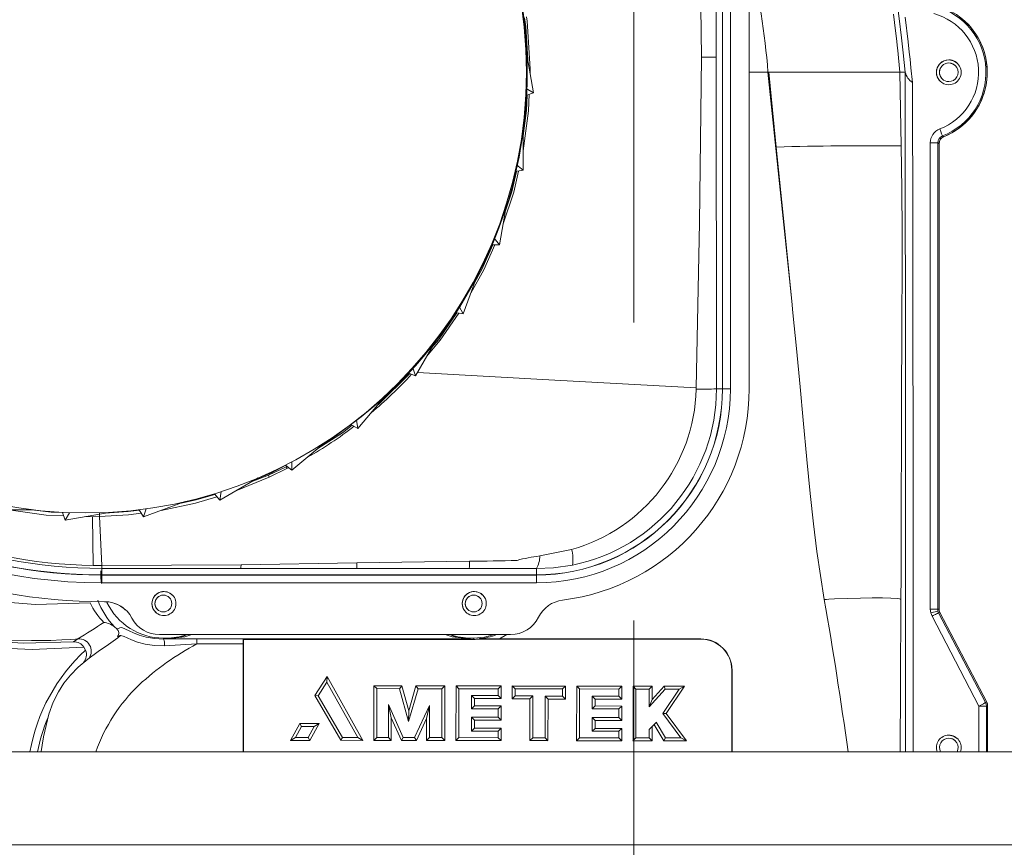
# Model space of a CAD drawing. Units: inches. Extents: x 0.8 to 15.8, y 0.6 to 10.5.
# Drawn here: x 8.1 to 8.5, y 7.4 to 7.7 of the extents above; entities that cross this region are included whole.
import ezdxf

# ---------------------------------------------------------------- set-up
doc = ezdxf.new("R2010")
doc.units = ezdxf.units.IN
doc.header["$MEASUREMENT"] = 0
doc.linetypes.add('CENTERX2', pattern=[0.7999999999999999, 0.5, -0.1, 0.1, -0.1])
doc.layers.add('FORMAT', color=7, linetype='Continuous')
doc.styles.add('SLDTEXTSTYLE0', font='TXT', dxfattribs={"width": 0.605})
doc.dimstyles.new('SLDDIMSTYLE1', dxfattribs={"dimtxt": 0.08, "dimasz": 0.13, "dimexe": 0, "dimexo": 0.0625, "dimgap": 0.02, "dimtad": 0, "dimtih": 1, "dimtoh": 1, "dimdec": 6, "dimlfac": 24, "dimrnd": 1e-09, "dimzin": 12, "dimdsep": 46, "dimlunit": 5, "dimtxsty": 'SLDTEXTSTYLE0', "dimsah": 1, "dimcen": 0.09, "dimadec": 0, "dimazin": 3, "dimtfac": 1, "dimtdec": 1, "dimtofl": 0, "dimtmove": 0, "dimatfit": 3, "dimfxl": 0, "dimfrac": 2, "dimtolj": 1, "dimtzin": 12, "dimarcsym": 0})

# ---------------------------------------------------------------- blocks, each defined once
blk = doc.blocks.new('_D_10')
at = {"layer": 'FORMAT'}
for p, q in [((5.611267765021327, 7.979733893155858), (5.611267765021327, 8.725738014035628)), ((9.51183859835464, 4.924140143155856), (9.51183859835464, 8.725738014035628)), ((5.611267765021327, 8.600738014035628), (6.456283494710166, 8.600738014035628)), ((6.567802220553987, 8.600626906152488), (6.54946888702972, 8.600626906152488)), ((6.54946888702972, 8.600626906152488), (6.54946888702972, 8.477849129491842)), ((6.858079993907045, 8.600626906152488), (6.876413327431312, 8.600626906152488)), ((6.876413327431312, 8.600626906152488), (6.876413327431312, 8.477849129491842)), ((9.51183859835464, 8.600738014035628), (6.969598719750867, 8.600738014035628)), ((6.54946888702972, 8.477849129491842), (6.567802220553987, 8.477849129491842)), ((6.876413327431312, 8.477849129491842), (6.858079993907045, 8.477849129491842))]:
    blk.add_line(p, q, dxfattribs=at)
for points in [[(5.611267765021327, 8.600738014035628), (5.741267765021327, 8.580738014035628), (5.741267765021327, 8.620738014035627)], [(9.51183859835464, 8.600738014035628), (9.381838598354639, 8.620738014035627), (9.381838598354639, 8.580738014035628)]]:
    blk.add_solid(points, dxfattribs=at)
at = {"layer": 'FORMAT', "char_height": 0.08, "attachment_point": 1, "style": 'SLDTEXTSTYLE0'}
for s, insert in [('93 5/8', (6.560163326715807, 8.722085648546132)), ('2378', (6.590718888318685, 8.58097454638196))]:
    blk.add_mtext(s, dxfattribs=dict(at, insert=insert))
blk = doc.blocks.new('_D_18')
at = {"layer": 'FORMAT'}
for p, q in [((4.966734431688004, 6.96679892857757), (4.966734431688004, 8.92493053941564)), ((9.51183859835464, 4.924140143155856), (9.51183859835464, 8.92493053941564)), ((4.966734431688004, 8.79993053941564), (7.220392227126213, 8.79993053941564)), ((7.368577617726928, 8.799819431532502), (7.350244284202661, 8.799819431532502)), ((7.350244284202661, 8.799819431532502), (7.350244284202661, 8.677041654871854)), ((7.658855391079987, 8.799819431532502), (7.677188724604253, 8.799819431532502)), ((7.677188724604253, 8.799819431532502), (7.677188724604253, 8.677041654871854)), ((9.51183859835464, 8.79993053941564), (7.807040781680699, 8.79993053941564)), ((7.350244284202661, 8.677041654871854), (7.368577617726928, 8.677041654871854)), ((7.677188724604253, 8.677041654871854), (7.658855391079987, 8.677041654871854))]:
    blk.add_line(p, q, dxfattribs=at)
for points in [[(4.966734431688004, 8.79993053941564), (5.096734431688004, 8.779930539415641), (5.096734431688004, 8.81993053941564)], [(9.51183859835464, 8.79993053941564), (9.381838598354639, 8.81993053941564), (9.381838598354639, 8.779930539415641)]]:
    blk.add_solid(points, dxfattribs=at)
at = {"layer": 'FORMAT', "char_height": 0.08, "attachment_point": 1, "style": 'SLDTEXTSTYLE0'}
for s, insert in [('109 3/32', (7.299827619016114, 8.921278173926144)), ('2771', (7.391494285491627, 8.780167071761971))]:
    blk.add_mtext(s, dxfattribs=dict(at, insert=insert))
blk = doc.blocks.new('_D_19')
at = {"layer": 'FORMAT'}
for p, q in [((7.465077006402106, 7.974494855619779), (7.465077006402106, 8.530299233567591)), ((9.51183859835464, 4.924140143155856), (9.51183859835464, 8.530299233567591)), ((7.465077006402106, 8.40529923356759), (7.944173993295216, 8.40529923356759)), ((9.51183859835464, 8.40529923356759), (8.457489218335915, 8.40529923356759)), ((8.055692719139039, 8.405188125684452), (8.03735938561477, 8.405188125684452)), ((8.03735938561477, 8.405188125684452), (8.03735938561477, 8.282410349023804)), ((8.345970492492096, 8.405188125684452), (8.364303826016362, 8.405188125684452)), ((8.364303826016362, 8.405188125684452), (8.364303826016362, 8.282410349023804)), ((8.03735938561477, 8.282410349023804), (8.055692719139039, 8.282410349023804)), ((8.364303826016362, 8.282410349023804), (8.345970492492096, 8.282410349023804))]:
    blk.add_line(p, q, dxfattribs=at)
for points in [[(7.465077006402106, 8.40529923356759), (7.595077006402106, 8.38529923356759), (7.595077006402106, 8.42529923356759)], [(9.51183859835464, 8.40529923356759), (9.381838598354639, 8.42529923356759), (9.381838598354639, 8.38529923356759)]]:
    blk.add_solid(points, dxfattribs=at)
at = {"layer": 'FORMAT', "char_height": 0.08, "attachment_point": 1, "style": 'SLDTEXTSTYLE0'}
for s, insert in [('49 1/8', (8.048053825300858, 8.526646868078094)), ('1248', (8.078609386903736, 8.385535765913922))]:
    blk.add_mtext(s, dxfattribs=dict(at, insert=insert))

msp = doc.modelspace()

# ---------------------------------------------------------------- linework, layer by layer
at = {"color": 7, "linetype": 'Continuous', "lineweight": 15}
for p, q in [((8.35922949907023, 7.594338886160043), (8.35922949907023, 7.806838831342541)), ((8.359280263483795, 7.594338886160043), (8.359280263483795, 7.806838831342541)), ((8.361905325103303, 7.806839418002431), (8.361905325103303, 7.594338299500153)), ((8.368238596663032, 7.594338886160043), (8.368238596663032, 7.806838831342541)), ((8.293240473047755, 7.70840140850005), (8.295829427584376, 7.693718680338401)), ((8.294409597597484, 7.701770978428677), (8.294708824696343, 7.701770391768788)), ((8.294654280604218, 7.700383332236663), (8.294708827751863, 7.701770391768788)), ((8.368238596663032, 7.70059902752271), (8.374513391676064, 7.700588858751291)), ((8.37477659113556, 7.700589249857885), (8.374513382509504, 7.700588858751291)), ((8.374513391676064, 7.700588858751291), (8.382547588864332, 7.623784910441501)), ((8.420538302214592, 7.700588663197996), (8.41879861120054, 7.700589054304588)), ((8.420595434332375, 7.700588858751291), (8.420538412213322, 7.700588663197996)), ((8.293346976261866, 7.695151890448503), (8.295829427584376, 7.693718680338401)), ((8.295829427584376, 7.693718680338401), (8.293240473047755, 7.692776309002533)), ((8.292353049132686, 7.682633155066002), (8.292353049132686, 7.667723976186998)), ((8.433116577464839, 7.679236198752375), (8.433513318437209, 7.678939739954871)), ((8.43351428398161, 7.678940131061464), (8.433443151470005, 7.678910211407098)), ((8.433513318437209, 7.678939739954871), (8.43351428398161, 7.678940131061464)), ((8.429028603022802, 7.676909505630533), (8.429028603022802, 7.520327634477671)), ((8.431525176959944, 7.676909505630533), (8.429028603022802, 7.676909505630533)), ((8.431525176959944, 7.520327634477671), (8.431525176959944, 7.676909505630533)), ((8.431946930421145, 7.676621651178075), (8.431525176959944, 7.676909505630533)), ((8.431946930421145, 7.520431668831412), (8.431946930421145, 7.676621651178075)), ((8.431946930421145, 7.676621651178075), (8.431946930421145, 7.676620477858296)), ((8.431946930421145, 7.676620477858296), (8.431946930421145, 7.520432059938006)), ((8.431951464813208, 7.520432059938006), (8.431951464813208, 7.676620282304999)), ((8.290157190332767, 7.669566479346688), (8.292353049132686, 7.667723976186998)), ((8.292353049132686, 7.667723976186998), (8.289639796031972, 7.667245457270444)), ((8.28700448925304, 7.657410299775912), (8.284415531660898, 7.64272776716756)), ((8.284415531660898, 7.64272776716756), (8.281660424043691, 7.64272776716756)), ((8.282572988779444, 7.644923439580743), (8.284415531660898, 7.64272776716756)), ((8.277357307364774, 7.633499607105386), (8.272258059605052, 7.619489582283721)), ((8.270824812828709, 7.621971935829583), (8.272258059605052, 7.619489582283721)), ((8.382547588864332, 7.623784910441501), (8.382931771648442, 7.61979699206583)), ((8.272258059605052, 7.619489582283721), (8.269544806504339, 7.619967905646978)), ((8.263704625637274, 7.611627361997649), (8.25625002397569, 7.59871556448917)), ((8.25625002397569, 7.59871556448917), (8.25366106943907, 7.599657935825038)), ((8.255269629745733, 7.60140911559526), (8.25625002397569, 7.59871556448917)), ((8.246461279833875, 7.592458054554236), (8.23687782998715, 7.581036959825031)), ((8.35922949907023, 7.594338886160043), (8.357224766117964, 7.594338886160043)), ((8.359280263483795, 7.594338886160043), (8.35922949907023, 7.594338886160043)), ((8.23687782998715, 7.581036959825031), (8.234491835328143, 7.582414437245627)), ((8.236380067404014, 7.583859967213408), (8.23687782998715, 7.581036959825031)), ((8.226151193902167, 7.576574433598736), (8.214730074728799, 7.566990953196808)), ((8.214730074728799, 7.569857373417011), (8.214730074728799, 7.566990953196808)), ((8.206845316925305, 7.565364927536351), (8.212775446197723, 7.568144522092905)), ((8.207144207916935, 7.564696135262297), (8.213058949589334, 7.567577026426441)), ((8.214730074728799, 7.566990953196808), (8.212619541332081, 7.568761883849978)), ((8.212775446197723, 7.568144522092905), (8.21313093764661, 7.568332644364144)), ((8.213058949589334, 7.567577026426441), (8.213650669420403, 7.567896560512933)), ((8.203391479046557, 7.564458733560337), (8.1904797304264, 7.557004046344186)), ((8.195923591982892, 7.560147174478947), (8.207144195694854, 7.564696135262297)), ((8.201055558253534, 7.563110002474327), (8.206845316925305, 7.565364927536351)), ((8.1904797304264, 7.557004046344186), (8.18870878755115, 7.559114653073389)), ((8.190977486898499, 7.559827053732564), (8.1904797304264, 7.557004046344186)), ((8.178873678944942, 7.556479376849659), (8.164863617457033, 7.551380129089937)), ((8.127574463780075, 7.553766074860621), (8.11266527267899, 7.553766074860621)), ((8.138660062384961, 7.550289723908612), (8.137717764381579, 7.552878654001071)), ((8.153342766102448, 7.552878654001071), (8.138660062384961, 7.550289723908612)), ((8.140093309161305, 7.552772273007771), (8.138660062384961, 7.550289723908612)), ((8.164863617457033, 7.551380129089937), (8.163486066703951, 7.553766074860621)), ((8.165844011686993, 7.554073680196026), (8.164863617457033, 7.551380129089937)), ((8.14539600568188, 7.551477514631597), (8.14782774759019, 7.551386777902017)), ((8.147827772034352, 7.551384822369053), (8.150166895012605, 7.551438208418999)), ((8.150166895012605, 7.551438208418999), (8.150932620611322, 7.535030113522267)), ((8.297894002900891, 7.538235818711909), (8.308623908392553, 7.540456521947045)), ((8.236552362080317, 7.535947845142775), (8.274328205135, 7.536482878962019)), ((8.147962019372404, 7.53505005995851), (8.150932620611322, 7.535030309075563)), ((8.150626127485289, 7.530837841951746), (8.150626127485289, 7.533297511315213)), ((8.150932620611322, 7.535030113522267), (8.197641613247274, 7.535233097844041)), ((8.15094693266821, 7.534064080237521), (8.197590243840699, 7.534055866999068)), ((8.15094693266821, 7.531889723133657), (8.15094693266821, 7.534064080237521)), ((8.197590243840699, 7.534055866999068), (8.2364625847841, 7.534030640623818)), ((8.197641613247274, 7.535233097844041), (8.236552362080317, 7.535947845142775)), ((8.2364625847841, 7.534030640623818), (8.274253986547935, 7.534013627487023)), ((8.296780262711358, 7.533985467812325), (8.296780262711358, 7.531889723133657)), ((8.15077043359603, 7.529047355968926), (8.150625638602047, 7.530837841951746)), ((8.15094693266821, 7.531889723133657), (8.296780262711358, 7.531889723133657)), ((8.15094693266821, 7.531838879276567), (8.15094693266821, 7.531889723133657)), ((8.15094693266821, 7.531838879276567), (8.296780262711358, 7.531838879276567)), ((8.15094693266821, 7.531838879276567), (8.15094693266821, 7.52921396737755)), ((8.296780262711358, 7.531889723133657), (8.296780262711358, 7.531838879276567)), ((8.296781891303656, 7.529213771824254), (8.15094693266821, 7.52921396737755)), ((8.429028603022802, 7.520327634477671), (8.429172450805504, 7.519137692668425)), ((8.429028603022802, 7.520327634477671), (8.431525176959944, 7.520327634477671)), ((8.431596896131438, 7.519732565796399), (8.429172450805504, 7.519137692668425)), ((8.431525176959944, 7.520327634477671), (8.431946930421145, 7.520431668831412)), ((8.431596896131438, 7.519732565796399), (8.431525176959944, 7.520327634477671)), ((8.43180873535092, 7.51917211004861), (8.431596896131438, 7.519732565796399)), ((8.431946930421145, 7.520431668831412), (8.431946930421145, 7.520432059938006)), ((8.429172450805504, 7.519137692668425), (8.429595719804754, 7.518016390066252)), ((8.429595719804754, 7.518016390066252), (8.44534698173372, 7.487852489633315)), ((8.432230684365418, 7.519275166635869), (8.43180873535092, 7.51917211004861)), ((8.447559997279887, 7.489008014062376), (8.43180873535092, 7.51917211004861)), ((8.447981561298834, 7.489111852862822), (8.432230684365418, 7.519275166635869)), ((8.447986291244192, 7.489112439522711), (8.432235023204184, 7.519276339955648)), ((8.155122264434421, 7.514464359988495), (8.155962850279456, 7.513731621786484)), ((8.14288832798412, 7.51040330467993), (8.141433631455564, 7.509464648856696)), ((8.170228854366249, 7.51183886142959), (8.288145515238476, 7.51183886142959)), ((8.172576117250468, 7.510669257163181), (8.17157192662874, 7.510669257163181)), ((8.17157192662874, 7.510339554305269), (8.17157192662874, 7.510669257163181)), ((8.172576117250468, 7.510669257163181), (8.172834369822668, 7.510410931258495)), ((8.27447616564797, 7.510410931258495), (8.172834369822668, 7.510410931258495)), ((8.182814957859396, 7.510403500233227), (8.198279654765454, 7.510403500233227)), ((8.182814957859396, 7.50872878180194), (8.182814957859396, 7.510403500233227)), ((8.198279654765454, 7.510403500233227), (8.1984460583987, 7.5102370843779)), ((8.1984460583987, 7.5102370843779), (8.275738596619814, 7.5102370843779)), ((8.1984460583987, 7.5102370843779), (8.1984460583987, 7.472487280466856)), ((8.27447616564797, 7.510410931258495), (8.274734405998087, 7.510669257163181)), ((8.275738596619814, 7.510669257163181), (8.274734405998087, 7.510669257163181)), ((8.275738596619814, 7.510669257163181), (8.275738596619814, 7.5102370843779)), ((8.277743665679308, 7.510331145513519), (8.277738410184464, 7.510497756922144)), ((8.35197149263756, 7.510331341066816), (8.277743659568268, 7.510331341066816)), ((8.286841229750138, 7.51183886142959), (8.284362264776242, 7.510414451217832)), ((8.284362264776242, 7.510414451217832), (8.35197149263756, 7.510414451217832)), ((8.35197149263756, 7.510331341066816), (8.35197149263756, 7.510414451217832)), ((8.144914394578826, 7.507657931950266), (8.145468641509451, 7.506615632879884)), ((8.198362471586524, 7.50873210620798), (8.182814957859396, 7.50872878180194)), ((8.198357472755383, 7.472487280466856), (8.198362434920282, 7.50873210620798)), ((8.36238815841446, 7.472487280466856), (8.36238815841446, 7.499914608068472)), ((8.362474412695821, 7.499914608068472), (8.36238815841446, 7.499914608068472)), ((8.22245724101947, 7.491351720321015), (8.226555488120614, 7.497753353035474)), ((8.226555488120614, 7.497753353035474), (8.226498899885437, 7.495883863520866)), ((8.226555488120614, 7.497753353035474), (8.238496112959275, 7.476351413605838)), ((8.223591279030076, 7.491326885052358), (8.226498887663356, 7.495883863520866)), ((8.226498899885437, 7.495883863520866), (8.236828471112904, 7.477331526727932)), ((8.242247448512414, 7.476341831494309), (8.242249428489542, 7.494675148595155)), ((8.242249428489542, 7.494674170828672), (8.251575597419508, 7.494663415397364)), ((8.242249434600582, 7.494676126361637), (8.243214374009074, 7.493710484183485)), ((8.243225887209407, 7.477320575743327), (8.243214374009074, 7.493710484183485)), ((8.243214374009074, 7.493710484183485), (8.250844924749192, 7.493697382112619)), ((8.250844924749192, 7.493697382112619), (8.253916205380605, 7.482714326767589)), ((8.251575597419508, 7.494663415397364), (8.25084493086023, 7.493697382112619)), ((8.251575597419508, 7.494663415397364), (8.253930676324549, 7.486276525616764)), ((8.253916205380605, 7.482714326767589), (8.257080844377983, 7.493686822234608)), ((8.253930676324549, 7.486276525616764), (8.256355744976615, 7.494650899986387)), ((8.256355469979791, 7.494651877752871), (8.257080844377983, 7.493686822234608)), ((8.256355469979791, 7.494649922219905), (8.26606466059617, 7.494638775682004)), ((8.257080844377983, 7.493686822234608), (8.265101725608966, 7.493672937950555)), ((8.265101731720007, 7.493672937950555), (8.265074030373349, 7.477283029510398)), ((8.265101725608966, 7.493672937950555), (8.26606466059617, 7.494636624595743)), ((8.26606466059617, 7.494637797915522), (8.266054534602036, 7.476304480814676)), ((8.26980437906129, 7.476291965403699), (8.269814615054154, 7.494626846930917)), ((8.269814615054154, 7.494625282504545), (8.284953434613664, 7.494607878261156)), ((8.269814621165196, 7.494628411357289), (8.270781057778615, 7.493663160285729)), ((8.270781418330005, 7.477273251845573), (8.270781051667575, 7.493663160285729)), ((8.270781057778615, 7.493663160285729), (8.283988308818435, 7.493640476103336)), ((8.283988308818435, 7.493640476103336), (8.283982967769024, 7.491406084137443)), ((8.28495363016696, 7.494607878261156), (8.283988311873955, 7.493640476103336)), ((8.284953242115888, 7.494607878261156), (8.284951167417633, 7.49043770421314)), ((8.288701085209373, 7.490307661270963), (8.288703217962514, 7.494593993977103)), ((8.288703217962514, 7.494592038444139), (8.30656944226481, 7.494571700901302)), ((8.288703224073554, 7.494595949510069), (8.289667778486494, 7.493630698438509)), ((8.289669822629547, 7.491276432301859), (8.289667775430974, 7.493630698438509)), ((8.289667778486494, 7.493630698438509), (8.305604467717833, 7.493603516530295)), ((8.305604467717833, 7.493603516530295), (8.30559873403407, 7.491186673338762)), ((8.305604467717833, 7.493603516530295), (8.306569436153769, 7.494567789835372)), ((8.30656944226481, 7.494569745368337), (8.306567280484227, 7.490217902307866)), ((8.310307180752803, 7.47622254398344), (8.310317418273428, 7.494557425510657)), ((8.310317416745667, 7.494555861084285), (8.325486846507118, 7.494538456840896)), ((8.310317422856707, 7.494558989937029), (8.311283983218697, 7.493593738865469)), ((8.311284232243597, 7.477203830425313), (8.311283980163177, 7.493593738865469)), ((8.311283983218697, 7.493593738865469), (8.324521608421522, 7.493570859129778)), ((8.324521608421522, 7.493570859129778), (8.324515881612678, 7.491151669298688)), ((8.325487050463096, 7.494538456840896), (8.324521611858982, 7.493570859129778)), ((8.325486642551143, 7.494538456840896), (8.325484478096978, 7.490182898267791)), ((8.329224417084726, 7.476192624329075), (8.329234624766285, 7.494526528089809)), ((8.329234624384345, 7.494525941429919), (8.33560915071923, 7.494518705957949)), ((8.329234626747597, 7.494527310302995), (8.330201243326387, 7.49356127701825)), ((8.330201479126615, 7.477171564131389), (8.330201240270867, 7.49356127701825)), ((8.330201243326387, 7.49356127701825), (8.334643889717231, 7.493553650439686)), ((8.334631134829854, 7.487569719566566), (8.340063817765481, 7.493544263881454)), ((8.335609357348789, 7.494518705957949), (8.334643892772752, 7.493553650439686)), ((8.335608944471613, 7.494518705957949), (8.335606748698368, 7.490085317172834)), ((8.335606748698368, 7.490085317172834), (8.33963686839208, 7.494508341633233)), ((8.344746601933448, 7.493536246196296), (8.339212380240248, 7.485313816738059)), ((8.33963649867413, 7.494507950526641), (8.346556152834918, 7.494499932841484)), ((8.33963650096577, 7.494509319399716), (8.340063820057122, 7.493544263881454)), ((8.340063820057122, 7.493544263881454), (8.344746601933448, 7.493536246196296)), ((8.346555809088889, 7.494499541734891), (8.340405989437686, 7.485341976412756)), ((8.346556152834918, 7.494499932841484), (8.344746604988968, 7.493536246196296)), ((8.23115239001681, 7.476360995717367), (8.22245724101947, 7.491351720321015)), ((8.22245724101947, 7.491351720321015), (8.223591279030076, 7.491326885052358)), ((8.231715858507574, 7.477340326626274), (8.223591279030076, 7.491326689499062)), ((8.275007960615739, 7.486980321930893), (8.275020922132674, 7.491412732949525)), ((8.283982967769024, 7.491406084137443), (8.275020922132674, 7.491412732949525)), ((8.275987480966903, 7.490442593045553), (8.275020971020998, 7.491412732949525)), ((8.275983563789932, 7.487949679621679), (8.275987480966903, 7.490442593045553)), ((8.284951167417633, 7.490438095319733), (8.275986943195338, 7.490442593045553)), ((8.284951167417633, 7.490437313106548), (8.283982967769024, 7.491406084137443)), ((8.288700684936218, 7.490307661270963), (8.289669822629547, 7.491276432301859)), ((8.294589335521136, 7.490301012458882), (8.288700886600557, 7.490307661270963)), ((8.29556361871058, 7.491266263530441), (8.289669871517871, 7.491276236748563)), ((8.294573284873222, 7.476252072531212), (8.294589335521136, 7.490300425798992)), ((8.294589332465616, 7.490299839139102), (8.29556361871058, 7.491266263530441)), ((8.29973079529322, 7.4911901932981), (8.299696790408271, 7.477223776861557)), ((8.30559873403407, 7.491186477785466), (8.299730602795444, 7.491190779957989)), ((8.300696862188689, 7.490220835607314), (8.29973079529322, 7.4911901932981)), ((8.300693867778836, 7.490220835607314), (8.300677893518928, 7.476244445952648)), ((8.306567280484227, 7.490217902307866), (8.300695364983763, 7.490220835607314)), ((8.306567280484227, 7.490217315647977), (8.30559873403407, 7.491186477785466)), ((8.31551087841702, 7.486910704957337), (8.315523213552302, 7.491158318110769)), ((8.324515881612678, 7.491151473745391), (8.315523213552302, 7.491158318110769)), ((8.316490155854323, 7.490187787100204), (8.315523260912865, 7.491158318110769)), ((8.316486530479537, 7.487880258201419), (8.316490155854323, 7.490187787100204)), ((8.325484478096978, 7.490183289374385), (8.316489662387802, 7.490187787100204)), ((8.32548447771504, 7.490182311607901), (8.324515881612678, 7.491151473745391)), ((8.335606748698368, 7.490085317172834), (8.334631134829854, 7.487569719566566)), ((8.247120269998943, 7.488425460792081), (8.24709440196444, 7.477313926931246)), ((8.252099118038421, 7.4773053225862), (8.2471202333327, 7.488425460792081)), ((8.24808406664286, 7.483891166505969), (8.247120269998943, 7.488425460792081)), ((8.260933018210675, 7.488069749345734), (8.255880446578413, 7.477298869327416)), ((8.259956186717337, 7.483691897696828), (8.260933048765878, 7.488069749345734)), ((8.260931105454993, 7.477290264982369), (8.260932987655472, 7.488069749345734)), ((8.275007960615739, 7.486980321930893), (8.283983038045989, 7.48696487322047)), ((8.2750079850599, 7.486980321930893), (8.275983563789932, 7.487949679621679)), ((8.275984101561498, 7.487949679621679), (8.284957614565377, 7.487939510850261)), ((8.283983038045989, 7.48696487322047), (8.283975756741215, 7.484076746584355)), ((8.284958134003821, 7.487939510850261), (8.28398305637911, 7.48696487322047)), ((8.284957095126932, 7.487939510850261), (8.284951564635266, 7.483100740081487)), ((8.31551087841702, 7.486910704957337), (8.32451639761366, 7.486895256246912)), ((8.315510896750142, 7.486910704957337), (8.316486530479537, 7.487880258201419)), ((8.31648702700158, 7.487880258201419), (8.325491040208673, 7.487870089430001)), ((8.32451639761366, 7.486895256246912), (8.324509135023948, 7.484007325164094)), ((8.325491560029057, 7.487870089430001), (8.324516415946782, 7.486895256246912)), ((8.32549052000635, 7.487870089430001), (8.325484990660502, 7.483031123107931)), ((8.447843537337741, 7.487852489633315), (8.44534698173372, 7.487852489633315)), ((8.44534698173372, 7.487852489633315), (8.44534698173372, 7.472487280466856)), ((8.447981561298834, 7.489111852862822), (8.447559997279887, 7.489008014062376)), ((8.447559997279887, 7.489008014062376), (8.447771414837574, 7.48844736276129)), ((8.447771414837574, 7.48844736276129), (8.447843537337741, 7.487852489633315)), ((8.448265309132065, 7.487955350667278), (8.447843537337741, 7.487852489633315)), ((8.447843537337741, 7.487852489633315), (8.447843549559822, 7.472487280466856)), ((8.448265309132065, 7.472487280466856), (8.448265309132065, 7.487955350667278)), ((8.448265309132065, 7.487955350667278), (8.448265309132065, 7.487955155113982)), ((8.448265309132065, 7.487955155113982), (8.44826620134398, 7.472487280466856)), ((8.448269843524127, 7.472487280466856), (8.448269843524127, 7.48795691509365)), ((8.248082416661921, 7.483891166505969), (8.248073665651901, 7.476334596022339)), ((8.25146473703351, 7.476326187230589), (8.248082557215852, 7.483890970952672)), ((8.253930676324549, 7.486276525616764), (8.253916242046849, 7.482714326767589)), ((8.259956186717337, 7.483691897696828), (8.256502746056224, 7.476319929525101)), ((8.259952513981988, 7.476311325180053), (8.259956186717337, 7.483691897696828)), ((8.274990837480214, 7.479475768624133), (8.275000951252268, 7.484092195294778)), ((8.275975179442344, 7.483111886619388), (8.275000926808104, 7.484092195294778)), ((8.283975756741215, 7.484076746584355), (8.275000951252268, 7.484092195294778)), ((8.275970993379591, 7.480449819594035), (8.275975179442344, 7.483111886619388)), ((8.284951567690786, 7.483101522294673), (8.275974611115577, 7.483111886619388)), ((8.284951564635266, 7.483099762315004), (8.283975756741215, 7.484076746584355)), ((8.315493524589716, 7.479406347203874), (8.315503612389847, 7.484022773874519)), ((8.316477883357209, 7.483042465199128), (8.315503587945686, 7.484022773874519)), ((8.324509133878127, 7.484007325164094), (8.315503612389847, 7.484022773874519)), ((8.325484988368864, 7.483030145341449), (8.324509135023948, 7.484007325164094)), ((8.339212375656968, 7.485313816738059), (8.340405989437686, 7.485341976412756)), ((8.339212375656968, 7.485313816738059), (8.345271008653235, 7.47714575109625)), ((8.340405989437686, 7.485341976412756), (8.34721780283037, 7.476165246867563)), ((8.214279385490755, 7.476343395920681), (8.217373393081848, 7.481987259611175)), ((8.21593216528659, 7.477322335722996), (8.217952426392806, 7.481009493128639)), ((8.217952426392806, 7.481009493128639), (8.217373393081848, 7.481987259611175)), ((8.217373393081848, 7.481987259611175), (8.223859847038668, 7.481987259611175)), ((8.217952426392806, 7.481009493128639), (8.222200907313992, 7.481009493128639)), ((8.222200907313992, 7.481009493128639), (8.220158243133245, 7.477322335722996)), ((8.223859847038668, 7.481987259611175), (8.220735113135861, 7.476343395920681)), ((8.223859847038668, 7.481987259611175), (8.222200907313992, 7.481009493128639)), ((8.27499080081397, 7.479475768624133), (8.275970993379591, 7.480449819594035)), ((8.2759715678174, 7.480449819594035), (8.284944879156942, 7.480439455269321)), ((8.28494532831842, 7.480439455269321), (8.283965606302917, 7.479460319913709)), ((8.284944429995463, 7.480439455269321), (8.284939666439382, 7.476272996733939)), ((8.315493481812432, 7.479406347203874), (8.316473700349976, 7.480380398173775)), ((8.316473700349976, 7.480380398173775), (8.316477883357209, 7.483042465199128)), ((8.316474273260024, 7.480380398173775), (8.32547830403636, 7.480370033849061)), ((8.325484991042442, 7.483032100874413), (8.3164773165582, 7.483042465199128)), ((8.325478752052016, 7.480370033849061), (8.324499010939514, 7.479390898493449)), ((8.3254778560207, 7.480370033849061), (8.325473092846558, 7.476203575313678)), ((8.334632185546882, 7.480023317854354), (8.334628785516715, 7.477163937552826)), ((8.334632229088045, 7.480023317854354), (8.337012936551188, 7.482397725980544)), ((8.335610622334176, 7.481124478466985), (8.335607432371026, 7.476184606643917)), ((8.339574924593773, 7.476175024532389), (8.336252560404562, 7.481764719959751)), ((8.340131422678947, 7.477154550994593), (8.337012973217432, 7.48239792153384)), ((8.214279385490755, 7.476343395920681), (8.21593216528659, 7.477322335722996)), ((8.220158243133245, 7.477322335722996), (8.21593216528659, 7.477322335722996)), ((8.220735113135861, 7.476343395920681), (8.220158243133245, 7.477322335722996)), ((8.23115273223508, 7.476360409057477), (8.231715858507574, 7.477340326626274)), ((8.236828477223945, 7.477331526727932), (8.231715852396533, 7.477340326626274)), ((8.236828471112904, 7.477331526727932), (8.238495776852046, 7.476352000265727)), ((8.242247075738943, 7.476341831494309), (8.243225887209407, 7.477320575743327)), ((8.24709440196444, 7.477313926931246), (8.243225881098367, 7.477320575743327)), ((8.24807365954086, 7.476333813809152), (8.24709440196444, 7.477313926931246)), ((8.25146473703351, 7.476326187230589), (8.252099124149462, 7.4773053225862)), ((8.255880446578413, 7.477298869327416), (8.252099118038421, 7.4773053225862)), ((8.256502947720561, 7.476319342865211), (8.255880446578413, 7.477298869327416)), ((8.25995182343441, 7.476311325180053), (8.260931105454993, 7.477290264982369)), ((8.265074036484389, 7.477283029510398), (8.260931105454993, 7.477290264982369)), ((8.266054528490995, 7.476303111941601), (8.265074036484389, 7.477283029510398)), ((8.269802454083528, 7.476291965403699), (8.270781418330005, 7.477273251845573)), ((8.283961374407362, 7.477250763216475), (8.270781418330005, 7.477273251845573)), ((8.274990837480214, 7.479475768624133), (8.283965649080201, 7.479460319913709)), ((8.283965649080201, 7.479460319913709), (8.283961374407362, 7.477250763216475)), ((8.284939663383861, 7.476271432307566), (8.283961374407362, 7.477250763216475)), ((8.294570275185768, 7.476252072531212), (8.295549737482046, 7.477230816780231)), ((8.299696793463792, 7.477223776861557), (8.295549734426526, 7.477230816780231)), ((8.300677893518928, 7.476243663739463), (8.299696793463792, 7.477223776861557)), ((8.3103052573028, 7.47622254398344), (8.311284232243597, 7.477203830425313)), ((8.324494790120218, 7.477181341796214), (8.311284229188079, 7.477203830425313)), ((8.315493524589716, 7.479406347203874), (8.324499052570978, 7.479390898493449)), ((8.324499052570978, 7.479390898493449), (8.324494790884097, 7.477181341796214)), ((8.325473089027158, 7.47620181533401), (8.324494790884097, 7.477181341796214)), ((8.329222502085146, 7.476192624329075), (8.330201479126615, 7.477171564131389)), ((8.334628788954175, 7.477163937552826), (8.33020147559367, 7.477171564131389)), ((8.335607430461325, 7.476183824430731), (8.334628788954175, 7.477163937552826)), ((8.339575283617403, 7.476174437872499), (8.340131422678947, 7.477154550994593)), ((8.345271011708755, 7.47714575109625), (8.340131419623427, 7.477154550994593)), ((8.347217410196016, 7.476164073547784), (8.345271011708755, 7.47714575109625)), ((8.220735113135861, 7.476343395920681), (8.214279385490755, 7.476343395920681)), ((8.238495776852046, 7.476352000265727), (8.23115273223508, 7.476360409057477)), ((8.248073665651901, 7.476335182682228), (8.242247265181199, 7.476341831494309)), ((8.2565029538316, 7.47632051618499), (8.25146473703351, 7.476326187230589)), ((8.266054534602036, 7.476304480814676), (8.25995217176372, 7.476311325180053)), ((8.284939669494902, 7.47627456116031), (8.26980341962793, 7.476291965403699)), ((8.300677893518928, 7.476245032612538), (8.294571778501735, 7.476252072531212)), ((8.325473094374319, 7.47620513974005), (8.310306218263921, 7.47622254398344)), ((8.335607432752965, 7.476185193303807), (8.329223459584936, 7.476192624329075)), ((8.347217411723776, 7.476165637974156), (8.339575283617403, 7.476174437872499)), ((7.852799874666243, 7.472487280466856), (8.931294002476713, 7.472487280466856)), ((7.703296935070292, 7.44131940940965), (9.080796942072665, 7.44131940940965))]:
    msp.add_line(p, q, dxfattribs=at)
at = {"color": 7, "linetype": 'Continuous', "lineweight": 15, "flags": 128}
for points in [[(8.122534676444573, 7.944787211084421), (8.14535335061908, 7.947532192707492), (8.168175092535925, 7.948144078972263), (8.190857918279765, 7.946664327177594), (8.21341111663218, 7.943105257181162), (8.235693785332003, 7.937470780048901), (8.25719361140862, 7.9299069740933), (8.2778821724126, 7.920476220815944), (8.297758004749731, 7.909178520216835), (8.316641214664836, 7.896098546873358), (8.334149614628528, 7.881525915217642), (8.350294584926008, 7.865510686893593), (8.365087301122621, 7.848035457657821), (8.378345741293323, 7.829292456400794), (8.389836703548745, 7.809624488051287), (8.399602592399031, 7.789056583431253), (8.407695137802145, 7.76761416446924), (8.41307174735776, 7.749118538132294), (8.416864369100626, 7.730674146759033), (8.417757008788776, 7.724827689853358), (8.418585867547062, 7.718623370415074), (8.419353004796138, 7.712179498188569), (8.419917426609222, 7.707068712784354), (8.42060567643628, 7.700589249857885)], [(8.352165101095425, 7.705666008988508), (8.351493305244956, 7.756276766550941), (8.350357021426959, 7.8066900152839)], [(8.357177833326801, 7.705662489029171), (8.357181090511396, 7.725975978810448), (8.357189563469072, 7.745092682417101), (8.357202424153838, 7.765716906386528), (8.357216122051154, 7.786763916583003), (8.357227155534806, 7.806838831342541)], [(8.293871037707863, 7.704825325366824), (8.293257043134114, 7.715913783938671), (8.292816498223326, 7.718812274899499)], [(8.294708824696343, 7.701770391768788), (8.293728705463208, 7.717695470023147), (8.293474324235175, 7.719192039401317)], [(8.41884314846382, 7.700591792050739), (8.418587584749446, 7.703070821190561), (8.418341902587587, 7.705426651753583), (8.418085642214596, 7.707852881503348), (8.41790478597053, 7.709536790939572), (8.417742922840386, 7.711019280480392), (8.4174516706494, 7.713618966004159), (8.417013735152914, 7.717344060749324), (8.416673881856706, 7.720073007002082)], [(8.420618271290783, 7.719135720051923), (8.421595298337415, 7.710855797924513), (8.421976792263699, 7.70737631811976), (8.422227344924849, 7.705035740713865), (8.422534259712677, 7.702131774260733), (8.42305317871808, 7.697214586620061)], [(8.35044565443084, 7.594695966479464), (8.351562958884756, 7.650105406384887), (8.352165101095425, 7.705666008988508)], [(8.357224766117964, 7.594338886160043), (8.35721666593376, 7.610241866891896), (8.357207826313653, 7.626144456517157), (8.357198470310625, 7.642685527655514), (8.357189991241908, 7.658841163246455), (8.357183345485348, 7.674387845872073), (8.357179134978432, 7.689942155076254), (8.357177833326801, 7.705662489029171)], [(8.438025246315034, 7.703686618521262), (8.436833116753283, 7.704438325393037), (8.435238599617724, 7.704755512839971)], [(8.43522718419404, 7.703713800429477), (8.43642307815675, 7.703476007620924), (8.437317172272543, 7.702912227467094)], [(8.37477659113556, 7.700589249857885), (8.37605432720838, 7.688024755004002), (8.37732689639644, 7.675491548677559)], [(8.374776798910938, 7.700589445411181), (8.380271678489176, 7.700586316558438), (8.386046721775385, 7.700589640964478), (8.391175504193919, 7.700589249857885), (8.396410129834187, 7.700589640964478), (8.401108835554338, 7.700589640964478), (8.405200776061669, 7.700589054304588), (8.410723922257812, 7.700589836517775), (8.414869902696427, 7.700588858751291), (8.417606891078503, 7.700589836517775), (8.41884314846382, 7.700591792050739)], [(8.419230282880498, 7.67589575734144), (8.419024151372858, 7.688235561457636), (8.41879895952985, 7.700589054304588)], [(8.420538412213322, 7.700588663197996), (8.420748974225337, 7.578121846833998), (8.42075319084329, 7.472487280466856)], [(8.42060567643628, 7.700589249857885), (8.420608585291564, 7.700588858751291), (8.420612484135415, 7.700588663197996)], [(8.292353049132686, 7.674256825163413), (8.294155622753646, 7.687702483171358), (8.294371333317294, 7.693187948691682)], [(8.292353049132686, 7.679283913756723), (8.293486042155365, 7.687733576145503), (8.293691574781034, 7.692940573771599)], [(8.433116577464839, 7.679236198752375), (8.433034555079034, 7.67944700520601), (8.432835335158218, 7.679959159289563), (8.432547272930382, 7.680699524070139), (8.43221139792155, 7.681562891874218)], [(8.37732690250748, 7.675491548677559), (8.379966401460207, 7.649438765197093), (8.382547588864332, 7.623784910441501)], [(8.419159009814962, 7.523620751990851), (8.41916419808836, 7.524495657439425), (8.419174189639604, 7.526213202042647), (8.419188513918574, 7.528783554571938), (8.419206419267283, 7.532241327960778), (8.419225534602019, 7.536378649054981), (8.419245493260343, 7.541510749768515), (8.419264443596981, 7.547869360757743), (8.419281413956496, 7.555703421369117), (8.419287555552213, 7.559066351409151), (8.419291356619414, 7.561226237569073), (8.419295029354764, 7.563337430958165), (8.419298628757629, 7.565394651637421), (8.419302191494248, 7.56739340188102), (8.419305748119829, 7.569329770623034), (8.419310526953511, 7.571819164087571), (8.41931535467552, 7.574182230122564), (8.41932021906377, 7.576412711022525), (8.419325101785143, 7.578505131295151), (8.419329966173393, 7.580454797661329), (8.419334763340197, 7.582257994608421), (8.419339438286192, 7.58391139773039), (8.419343923789931, 7.585412464834379), (8.419386707184582, 7.596728156336767), (8.41944625927441, 7.608159224284095), (8.419506703576152, 7.619678095661554), (8.419549810855951, 7.632576791099169), (8.419535187135995, 7.646895790129314), (8.419424381749362, 7.661350307593938), (8.419230282880498, 7.67589575734144)], [(8.285640651674873, 7.649675580239163), (8.289171268666662, 7.660322479467497), (8.290819287961936, 7.667453525977929)], [(8.286421856539217, 7.65410603572483), (8.288515279022489, 7.660423189415198), (8.290110465316983, 7.667328371868163)], [(8.274789368696487, 7.626444239720703), (8.279132436302778, 7.634243491845299), (8.282864393746442, 7.64272776716756)], [(8.276133974830149, 7.630138632598316), (8.278506937695257, 7.634404236655028), (8.282165281544868, 7.64272776716756)], [(8.260047400108077, 7.605292804063892), (8.264496805930385, 7.610627106886015), (8.270761746890585, 7.61975338368071)], [(8.261727722363517, 7.608203223775809), (8.263891489034167, 7.610799389340238), (8.270110169417663, 7.619868369019056)], [(8.382931771648442, 7.61979699206583), (8.38409234990801, 7.607821699294323), (8.385292099937285, 7.594996923002789), (8.38631889529788, 7.583807558929944), (8.387547501660467, 7.570606929202523), (8.388665901518396, 7.559199914310666), (8.389768669334684, 7.549019409694502), (8.390939813583303, 7.539715766059875), (8.392115363892135, 7.531633157208641), (8.393401780698003, 7.523641089533688)], [(8.243402710166734, 7.588812941107342), (8.24387724468487, 7.589189772309712), (8.254290506612202, 7.599428747361531)], [(8.3504456483198, 7.594695966479464), (8.302991573179993, 7.597291154277411), (8.256883353881632, 7.599812618482574)], [(8.35044565443084, 7.594695966479464), (8.350435120524752, 7.594437836128075), (8.350432312501633, 7.594176772477238)], [(8.359280263483795, 7.594338886160043), (8.359480085342101, 7.594338690606746), (8.360049130157336, 7.594338690606746), (8.360900761708105, 7.594338495053448), (8.361905325103303, 7.594338299500153)], [(8.223418739912152, 7.57428157119719), (8.231696572063706, 7.579519075137542), (8.234984947409448, 7.582129907199209)], [(8.212704289241957, 7.568690702450049), (8.207874575035227, 7.566175495950374), (8.202690420478579, 7.564053938236567)], [(8.212775446197723, 7.568144522092905), (8.212922001171373, 7.567851192148145), (8.213058949589334, 7.567577026426441)], [(8.206845316925305, 7.565364927536351), (8.20700175956251, 7.565014691582308), (8.207144207916935, 7.564696135262297)], [(8.170802522183633, 7.553541775229527), (8.182356984261057, 7.55593788977163), (8.189547002312466, 7.558115766834829)], [(8.177580814991328, 7.556008875618262), (8.182618316797678, 7.557051370241942), (8.188882878873367, 7.558907171025794)], [(8.188786568874837, 7.559021960810845), (8.183030702033768, 7.55724516355878), (8.17799499687333, 7.556159451656572)], [(8.119643274290743, 7.553766074860621), (8.132181846110758, 7.551969917832202), (8.138129184073268, 7.551748355947259)], [(8.13774324742053, 7.552808645920922), (8.133904316212636, 7.552900360416983), (8.127430402110955, 7.553766074860621)], [(8.150131512088018, 7.552512578230009), (8.150128798786028, 7.552599599446955), (8.150126391036064, 7.552677038552372), (8.150124851053855, 7.552726709089685), (8.150124313282289, 7.552743526673185)], [(8.150166895012605, 7.551438208418999), (8.159843202119967, 7.552041490338723), (8.164164673309076, 7.552590799548613)], [(8.163576216773642, 7.553610023330008), (8.159706119259116, 7.553114491276658), (8.151895305045864, 7.552623456949129)], [(8.147962031594485, 7.535051233278289), (8.147895323476215, 7.543217930047024), (8.14782774759019, 7.551386777902017)], [(8.274328205135, 7.536482878962019), (8.27429326220533, 7.534709992775885), (8.274253986547935, 7.534013627487023)], [(8.15094693266821, 7.534064080237521), (8.150939892749536, 7.534346654750974), (8.150932620611322, 7.535030309075563)], [(8.197641613247274, 7.535233097844041), (8.197616545759079, 7.534394760861915), (8.197590243840699, 7.534055866999068)], [(8.296780262711358, 7.533985467812325), (8.302582924845176, 7.534244380376902), (8.308955482756621, 7.535187338372658)], [(8.147054273192099, 7.522542666667207), (8.12866700782558, 7.52200391733533), (8.110289764565506, 7.523396647913054)], [(8.419159046481205, 7.523620556437556), (8.419010004314064, 7.523725373004483), (8.418707049480492, 7.523820216353289), (8.417934650625531, 7.523948499315798), (8.415729921650303, 7.524110612998602), (8.41296927743039, 7.52418238105842), (8.40955971404018, 7.524186096571055), (8.40558497106786, 7.524121759536503), (8.401128745324339, 7.523988587741582), (8.396891099277987, 7.52381454530769), (8.39495364277076, 7.52372165749185), (8.394177827844153, 7.523681764619361), (8.393401750142802, 7.523641089533688)], [(8.418867152630966, 7.472487280466856), (8.418978813563271, 7.494798151618657), (8.419159009814962, 7.523620556437556)], [(8.432235023204184, 7.519276339955648), (8.43202316565158, 7.519836991256734), (8.431951464813208, 7.520432059938006)], [(8.43180873535092, 7.51917211004861), (8.431747111618359, 7.519139843754686), (8.431608213778475, 7.519067293481682), (8.431397028440326, 7.518957001422452), (8.431121151627279, 7.518813074196222), (8.430790477113925, 7.518640400635407), (8.430416896985111, 7.518445238445493), (8.430013812752685, 7.51823482309845), (8.429595719804754, 7.518016390066252)], [(8.155962850279456, 7.513731621786484), (8.156488656427522, 7.51390761975334), (8.157013130368753, 7.514084595486678), (8.1576071846173, 7.514210922916223), (8.158899999682589, 7.513668849178305), (8.16004590533388, 7.513110153410183), (8.161502545173317, 7.512445467755355), (8.163458175915038, 7.511686134305019), (8.165807577663438, 7.510996613381534), (8.168573483489235, 7.510498930241923), (8.17157192662874, 7.510339554305269)], [(8.141433643677647, 7.509464453303401), (8.124503983694968, 7.508999623117602), (8.107891083386388, 7.50999850935616)], [(8.119084725187593, 7.510032535629753), (8.127291974821189, 7.509824075815677), (8.133772354403737, 7.509909337052953), (8.137499820232621, 7.510058153111596), (8.140259480575013, 7.510215769068581), (8.142054733169434, 7.510339749858566), (8.142591612522914, 7.510380229390943), (8.14288832798412, 7.51040330467993)], [(8.157231820064654, 7.511514634063981), (8.156239154865341, 7.510767424918027), (8.153134012958427, 7.508541832850478), (8.149740894378244, 7.506183264541306), (8.146211255152938, 7.503607436519713), (8.143015730956796, 7.500918774246036), (8.140361192733359, 7.498221507627313), (8.138211169792829, 7.495537147526158), (8.136339822521903, 7.492623012301608), (8.134617792414941, 7.489170518851774), (8.133130499596275, 7.485164414019528), (8.131287764217046, 7.477503418075561), (8.130837979412998, 7.47477584069588), (8.130543158374351, 7.47260519910465)], [(8.171930326932916, 7.508100664613559), (8.168548538221849, 7.508132930907482), (8.16548823913024, 7.508584659022413), (8.162933347533455, 7.509285717590392), (8.160925614060297, 7.510045442147322), (8.15942611138268, 7.51071912325379), (8.158366004740234, 7.51121856637307), (8.157312168025356, 7.511565477921073)], [(8.17157192662874, 7.510339554305269), (8.17701669261923, 7.510387464862913), (8.182814957859396, 7.510403500233227)], [(8.172834369822668, 7.510410931258495), (8.178387154565312, 7.511355258127328), (8.17959451284003, 7.51183886142959)], [(8.18110743536262, 7.51183886142959), (8.17874109380991, 7.51107522580673), (8.172834369822668, 7.510410931258495)], [(8.27447616564797, 7.510410931258495), (8.268569484438009, 7.51107522580673), (8.266202873999518, 7.51183886142959)], [(8.267716016519566, 7.51183886142959), (8.268923387016363, 7.511355258127328), (8.27447616564797, 7.510410931258495)], [(8.2826426210306, 7.51183886142959), (8.279378485127067, 7.510987813483191), (8.275738596619814, 7.510669257163181)], [(8.144914394578826, 7.507657931950266), (8.127533715361915, 7.506892340794441), (8.11020794995508, 7.507683353878813)], [(8.182814957859396, 7.50872878180194), (8.177324652394985, 7.508421567573127), (8.171930326932916, 7.508100664613559)], [(8.362476942666595, 7.472487280466856), (8.362476918222432, 7.473151183908498), (8.362476676836332, 7.478130753050757), (8.362476710447055, 7.485444446340125), (8.362476227674854, 7.492701233620211), (8.362476212397253, 7.492767526187727), (8.36247618489757, 7.492885053718927), (8.362476090176443, 7.493273813672384), (8.362475741847133, 7.494666935356701), (8.362474412695821, 7.499914608068472)], [(8.334643892772752, 7.493553650439686), (8.334637659893364, 7.490836632938015), (8.334636266576126, 7.489088190913944), (8.334632858143278, 7.488121179862716), (8.334631723399443, 7.487774268314713), (8.334631183718178, 7.487569719566566)], [(8.295549737482046, 7.477230816780231), (8.2955588857097, 7.483943574789433), (8.295559753477452, 7.487900009084367), (8.295563572877775, 7.491266263530441)], [(8.44534698173372, 7.487852489633315), (8.446168158914078, 7.488281338012555), (8.446872419667287, 7.488648978209989), (8.44735948181848, 7.488903393048744), (8.447559997279887, 7.489008014062376)], [(8.447986291244192, 7.489112439522711), (8.448197916577255, 7.488551788221625), (8.448269843524127, 7.48795691509365)], [(8.43522704975115, 7.477047192234811), (8.436422943713858, 7.476809399426258), (8.43731703782965, 7.476245423719131)], [(8.438025246315034, 7.477020010326596), (8.436833116753283, 7.47777171719837), (8.435238599617724, 7.478088904645304)]]:
    msp.add_lwpolyline(points, dxfattribs=at)
at = {"color": 7, "linetype": 'Continuous', "lineweight": 15}
for centre, radius in [((8.145530265021335, 7.700588890726293), 0.1479166666666671), ((8.171571930214473, 7.522266736635211), 0.002833333333333343), ((8.275738596881126, 7.522266736635211), 0.002833333333335119)]:
    msp.add_circle(centre, radius, dxfattribs=at)
for centre, radius, start, end in [((8.150946862430697, 7.700588956527944), 0.1713749891504081, 89.99997243129421, 270.0000234825003), ((8.150946930169345, 7.700588892092458), 0.1687500000000056, 97.80029643842632, 269.9999999869612), ((8.150946929829988, 7.700588892397737), 0.1686992355849246, 89.9999999999258, 269.9999999707904), ((8.146114645332938, 7.700830524047739), 0.1475655947353028, 4.387251869222133, 67.1608808959316), ((8.151811457169584, 7.684572220465578), 0.2232771469158988, 4.113607938700713, 14.22910673071311), ((8.424809563418307, 7.700588891233743), 0.02291158138590324, 291.2580031791026, 74.63212866221993), ((8.424809563507244, 7.700588891153727), 0.02333333333333416, 291.9018549769555, 74.01750001875061), ((8.4248095081674, 7.700588819813079), 0.0204150411674185, 291.258137583327, 74.6314522997799), ((8.4248095635082, 7.700588891152868), 0.02333333333333784, 291.9044222851898, 48.02589021346147), ((8.146284681062332, 7.700392629466953), 0.1474302405516543, 302.5556194987211, 4.561987355163733), ((8.352871645296466, 5.142559263997933), 2.563106842373311, 89.90373927769284, 90.0157941138475), ((8.435238597764409, 7.700588891257299), 0.004166666666667437, 90.00000000046411, 269.9999999995612), ((8.435238597880495, 7.700588891152868), 0.004166666666666549, 90.00000000046411, 228.0258902134775), ((8.435238597764409, 7.700588891257299), 0.004166666666667437, 269.9999999995612, 90.00000000046411), ((8.435227188755391, 7.700588891152934), 0.003124999999999911, 90.00000000026056, 269.9999999997729), ((8.435227188871306, 7.70058889104866), 0.003124999999999911, 90.00000000022798, 228.0258876359365), ((8.435227188755391, 7.700588891152934), 0.003124999999999911, 269.9999999997729, 90.00000000026056), ((8.150946917969415, 7.700588868496658), 0.1687499892200937, 180.0000033088508, 270.000004990691), ((8.425979932104598, 7.701894252340846), 0.005519525037880486, 193.6803360439701, 237.9773431560918), ((-74.51600448804697, 7.511260273209806), 82.93926612683316, 359.9732149917903, 0.1284603392879402), ((8.434020102600762, 7.676910617521123), 0.004991499701800463, 111.2450160088638, 180.0127630256212), ((8.150946961720008, 7.70058890827525), 0.1777083670423052, 186.2087660413162, 270.2716314462696), ((8.434013011199278, 7.676915474428224), 0.002487841399476316, 111.1202130674238, 180.1374634430509), ((8.434446233492826, 7.67662147185425), 0.00249476896321721, 111.8752241352789, 180.027319625665), ((8.43444775450905, 7.676619770862634), 0.002501085236711389, 111.9385670881188, 145.9586166231873), ((8.40895025469232, 6.569900178407766), 1.106043353400029, 89.46746146319364, 91.63840549044738), ((8.434446635106953, 7.676620579641505), 0.002499704915473954, 145.9596148197803, 179.9754392910388), ((8.434446931213825, 7.676620531700914), 0.002500000000015648, 166.2207764654904, 179.9999796075147), ((8.150947619220327, 7.695040607419985), 0.1413792479686774, 309.7125519307656, 317.3258155778861), ((8.296780263189996, 7.594338892373537), 0.06250000000608646, 270.0000000389679, 359.9999901760685), ((8.296780263163324, 7.594338892397733), 0.0624492355849182, 270.000000043514, 359.9999848015876), ((8.296780263502665, 7.594338892092468), 0.06250000000000219, 270.0000000339637, 359.9999848016027), ((8.296780495429267, 7.594338601484029), 0.06512482967473536, 270.001228067876, 359.9997343194352), ((8.296780120210075, 7.594338946772369), 0.07145847645298259, 277.0663490751941, 359.9999514007215), ((8.293173995903333, 7.595609657470835), 0.05727624423816684, 285.6490227790251, 358.5664767345615), ((8.296899571459514, 7.594295595192844), 0.06032521019182382, 281.5281066533549, 0.04111697110586733), ((8.351552417115796, 7.689625819679527), 0.09545561923087123, 269.3276597766174, 273.4067479684794), ((8.157031761965799, 7.682900456438776), 0.1280588300161873, 299.4147585038959, 307.8446815999299), ((8.225880019255571, 7.554469485873952), 0.07577378059487189, 181.4798656657255, 182.2926896508155), ((8.150968427005303, 7.700581021398519), 0.1665169425482635, 247.9216698557661, 269.992604147162), ((8.150402140007555, 7.700345422505408), 0.1653127855448689, 248.0775136775864, 269.1542517996347), ((8.294900628738212, 7.536947935741868), 0.01416469490071749, 352.8599690386888, 14.34141525533891), ((8.271523550239088, 8.182647266394032), 0.6461704741586952, 270.2486888515039, 271.663822728201), ((8.303827945595412, 7.487648832248299), 0.05093382875490442, 96.69032553281738, 105.4198118868815), ((8.290640592731815, 7.537865375553813), 0.00726286662001711, 327.7095388042453, 2.923644920046036), ((8.220491203559066, 7.535739239761817), 0.0160625131673018, 353.893789908105, 0.7441266381815631), ((8.275309980405963, -0.6311853165200478), 8.165199012292181, 89.8493413354901, 90.00740998368005), ((6.060363817102133, 7.529138873040537), 2.236418075455722, 0.001918864923118044, 0.06917266555013038), ((8.171741433388647, 7.52229522717605), 0.003992611532096351, 47.15775591525765, 180.5687571839319), ((8.171780264222008, 7.522255596041031), 0.004031245652928884, 359.9999770731888, 180.0000229268128), ((8.275908102315462, 7.522295221359149), 0.003992616520894161, 47.15780147852295, 180.5686729940683), ((8.27594693115756, 7.522255594178754), 0.00403124870844885, 3.541589108817771e-06, 179.9999964584109), ((8.174400550427334, 7.532708587104794), 0.02654249675323734, 200.4935499067627, 223.4214218976749), ((8.152001893660108, 7.513178063799336), 0.009706799562401187, 45.90273535041792, 91.25408171738484), ((8.151838910266251, 7.512466170783006), 0.0104164849413921, 28.02670137244335, 90.27205895038217), ((8.171571930407893, 7.522266736461213), 0.002833333333333553, 48.02588734822515, 228.025887348238), ((8.2757138703937, 7.522289022470189), 0.002814208049333971, 47.29941956667184, 228.6547567895745), ((8.306852111283485, 7.513085871892113), 0.01041647198574286, 97.06549716328209, 153.8867328729484), ((6.992569609482018, 7.277409011166829), 1.42230833799516, 7.883315435486624, 9.96935646598679), ((8.167190612810884, 7.531406850700896), 0.02200104388037483, 203.7594931261968, 224.7560295280435), ((8.171571930214474, 7.531630558718536), 0.02096128886163231, 205.4473613006017, 270.0000000316684), ((8.171120037797095, 7.522002196318569), 0.003380529727348338, 175.7011847571648, 233.3938522421983), ((8.171780264222008, 7.52225552763021), 0.00403124565348198, 179.9990506091579, 0.0009493908421059757), ((8.275286701677128, 7.522002196318569), 0.003380529727349879, 175.701184757167, 233.3938522421741), ((8.27594693115756, 7.522255529492436), 0.004031248708971834, 179.9990770775291, 0.000922922470937669), ((8.43444712165486, 7.520432042639101), 0.002500191261660828, 180.0085663858314, 207.5624408234158), ((8.434446931213825, 7.520431975617868), 0.002500000000016683, 179.9999440166144, 207.5730273803247), ((8.170229138104665, 7.522256061915804), 0.01041720049007791, 208.0297965615673, 269.9984394066598), ((8.288145611613807, 7.522255359136151), 0.01041649770700751, 269.9994698890306, 333.8872472459902), ((7.933176391217422, 7.850150240913582), 0.3992581520474692, 301.6853411401405, 303.160898238458), ((8.150994834910238, 7.509436848032018), 0.00650455080162803, 50.61431861575204, 84.94977948804745), ((8.154986336443399, 7.512422162618888), 0.00163347443007197, 314.3237789450095, 53.28704000174478), ((8.14321720217629, 7.506269229307629), 0.004147136050112517, 325.3795589458941, 94.54841821995755), ((8.158428647479246, 7.50491113286198), 0.006746915260379194, 99.52217227204136, 109.9400485177328), ((8.168751204030356, 7.508739867978435), 0.003242746269947088, 348.63152741443, 29.55851696705927), ((8.191018953643516, 7.509205986982511), 0.007358791936707593, 356.307794886941, 9.365525315277534), ((8.275738596972285, 7.531630558636546), 0.02139348515602627, 270.0000000000246, 275.3778361353818), ((8.276393875257867, 7.528632447575918), 0.01818446532832138, 274.2402424479, 292.5548470668491), ((8.28211615271441, 7.595400523187984), 0.08501574823707787, 267.0483533455945, 271.5139279531607), ((8.351971650705275, 7.499911685766403), 0.01050276545261871, 0.01594204668465163, 90.0008623074569), ((8.351971492936597, 7.499914696521738), 0.01041666666919584, 1.201713949054777e-05, 89.999999983214), ((8.186188399691838, 7.462140715340492), 0.0603002238517217, 132.47618489661, 170.1200599491756), ((8.141450940851469, 7.505241217330524), 0.004223271394881607, 34.9064071484766, 90.23466591075447), ((8.141659735939262, 7.505115860331418), 0.004093541173575128, 318.9519082059263, 21.49224815029637), ((8.22799990931442, 7.424495535022247), 0.09558723607805346, 118.2102909442144, 132.5162981938528), ((8.203777314028878, 7.452969337479786), 0.05824654369426499, 133.8822414740831, 160.4218756651952), ((8.445765309044951, 7.487955105659451), 0.00250000000000346, 1.51984001342321e-05, 27.5730273871543), ((8.445765573539946, 7.487955100363097), 0.002499735604650865, 0.005737156025416666, 27.56469892380323), ((8.184298458476128, 7.461746400228806), 0.05603625903596584, 156.7180480763312, 168.9493128235528), ((8.435238597764366, 7.473922224590653), 0.004166666666666077, 89.99999999987787, 200.1435121907628), ((8.435238597880454, 7.473922224486222), 0.004166666666667149, 89.9999999999023, 200.1435106611787), ((8.435227053165349, 7.47392222448627), 0.003125000000000898, 90.00000000026056, 207.3331533963591), ((8.435227053281263, 7.473922224381995), 0.003125000000003464, 90.00000000022798, 207.3331512442531), ((8.435227053165349, 7.47392222448627), 0.00312500000000106, 332.6668466036368, 90.00000000026056), ((8.435238597764366, 7.473922224590653), 0.004166666666667916, 339.8564878092409, 89.99999999987787)]:
    msp.add_arc(centre, radius, start, end, dxfattribs=at)
at = {"color": 7, "linetype": 'Continuous', "lineweight": 15, "extrusion": (-2.519440946857096e-07, 2.519440946856937e-07, 0.9999999999999367)}
msp.add_ellipse((8.172521262572909, 7.530696716776776), major_axis=(0.01418092486870215, -0.01418092486870126, 7.145600555702458e-09), ratio=0.9972646886341212, start_param=5.499156671654905, end_param=5.842605159873416, dxfattribs=at)
at = {"color": 7, "linetype": 'Continuous', "lineweight": 15, "extrusion": (-1.331803382847611e-08, -1.331803382847444e-08, 0.9999999999999998)}
msp.add_ellipse((8.274789264663335, 7.530696716776758), major_axis=(0.01418092486870215, 0.01418092486870037), ratio=0.9972646886342788, start_param=3.582172800893273, end_param=3.925621289418125, dxfattribs=at)
at = {"layer": 'FORMAT', "linetype": 'CENTERX2', "lineweight": 0}
msp.add_line((8.329546931688002, 8.11655424630096), (8.329546931688002, 4.713482291233236), dxfattribs=at)

# ---------------------------------------------------------------- dimensions: what is measured, and where the dimension line sits
at = {"layer": 'FORMAT'}
for base, p2, picture, middle in [((4.966734431688004, 8.799930539415639), (4.966734431688004, 6.91679892857757), '_D_18', (7.513716504403456, 8.799930539415639)), ((5.611267765021327, 8.600738014035626), (5.611267765021327, 7.929733893155859), '_D_10', (6.712941107230516, 8.600738014035626)), ((7.465077006402106, 8.40529923356759), (7.465077006402106, 7.92449485561978), '_D_19', (8.200831605815566, 8.40529923356759))]:
    dim = msp.add_linear_dim(base=base, p1=(9.51183859835464, 4.874140143155857), p2=p2, dimstyle='SLDDIMSTYLE1', dxfattribs=at)
    dim.commit()
    dim.dimension.update_dxf_attribs({"geometry": picture, "text_midpoint": middle, "dimtype": 160})

doc.saveas('drawing.dxf')
